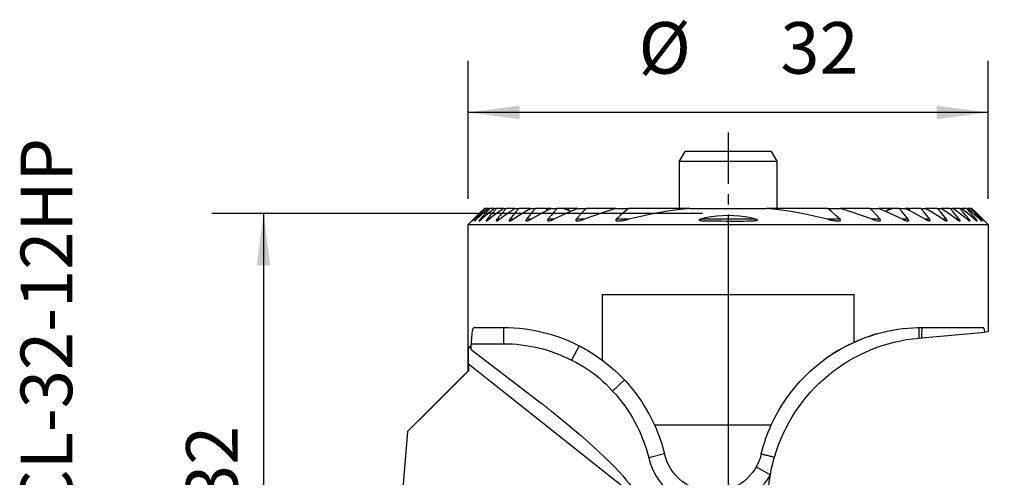
# Model space of a CAD drawing. Extents: x -43.6 to 17, y -48.7 to 11.9.
# Drawn here: x -43.6 to 17, y -16.2 to 11.9 of the extents above; entities that cross this region are included whole.
import ezdxf
from ezdxf.enums import TextEntityAlignment as Align

# ---------------------------------------------------------------- set-up
doc = ezdxf.new("R2010")
doc.units = 0
doc.header["$MEASUREMENT"] = 0
doc.linetypes.add('CENTER', pattern=[5.059896, 3.162435, -0.632487, 0.632487, -0.632487])
doc.layers.get('0').update_dxf_attribs({"linetype": 'CONTINUOUS'})
for name, color, linetype in [('1', 4, 'CONTINUOUS'), ('2L', 7, 'CONTINUOUS'), ('SK1', 4, 'CONTINUOUS'), ('SK4', 2, 'CENTER'), ('SK6', 5, 'CONTINUOUS')]:
    doc.layers.add(name, color=color, linetype=linetype)
doc.styles.add('SANDVIK_STYLE', font='simplex.shx', dxfattribs={"height": 3})
doc.styles.get("Standard").update_dxf_attribs({"font": 'simplex.shx'})
doc.dimstyles.new('SANDVIK_DIM', dxfattribs={"dimscale": 0, "dimtxt": 4.5, "dimasz": 4.57, "dimexe": 5, "dimexo": 0, "dimgap": 2.3, "dimtad": 1, "dimdsep": 46, "dimtxsty": 'SANDVIK_STYLE', "dimcen": 0.09, "dimclrd": 256, "dimclre": 256, "dimclrt": 256, "dimadec": 0, "dimazin": 0, "dimtfac": 1, "dimtofl": 0, "dimtmove": 2, "dimatfit": 3, "dimfxl": 1, "dimtolj": 1, "dimtzin": 0, "dimarcsym": 0})

# ---------------------------------------------------------------- blocks, each defined once
blk = doc.blocks.new('*D0')
for p, q in [((-16, 0.9125), (-16, 9.402832)), ((16, 0.9125), (16, 9.402832)), ((16, 6.227832), (-16, 6.227832))]:
    blk.add_line(p, q)
for points in [[(-16, 6.227832), (-12.825, 6.645828), (-12.825, 5.809835)], [(16, 6.227832), (12.825, 5.809835), (12.825, 6.645828)]]:
    blk.add_solid(points)
for s, p in [('%%c', (-5.513403, 8.609082)), ('32', (3.217847, 8.609082))]:
    blk.add_text(s, height=3.175).set_placement(p)
blk = doc.blocks.new('*D1')
for p, q in [((-1.5875, 0), (-31.764894, 0)), ((-28.589894, 0), (-28.589894, -32)), ((-23.5875, -32), (-31.764894, -32))]:
    blk.add_line(p, q)
for points in [[(-28.589894, 0), (-28.171897, -3.175), (-29.007891, -3.175)], [(-28.589894, -32), (-29.007891, -28.825), (-28.171897, -28.825)]]:
    blk.add_solid(points)
blk.add_text('32', height=3.175, rotation=90).set_placement((-30.177394, -17.854868))
blk = doc.blocks.new('*D2')
for p, q in [((0, -1.5875), (0, -48.721904)), ((-22, -33.5875), (-22, -48.721904)), ((0, -45.546904), (-22, -45.546904))]:
    blk.add_line(p, q)
for points in [[(-22, -45.546904), (-18.825, -45.128908), (-18.825, -45.964901)], [(0, -45.546904), (-3.175, -45.964901), (-3.175, -45.128908)]]:
    blk.add_solid(points)
blk.add_text('22', height=3.175).set_placement((-12.854868, -43.959404))
blk = doc.blocks.new('*D3')
for p, q in [((0, -1.5875), (0, -48.627685)), ((-5.95557, -31.735899), (16.993152, -31.335327))]:
    blk.add_line(p, q)
blk.add_arc((0, -31.631944), 13.820741, 270, 1)
for points in [[(13.818636, -31.390739), (14.1102, -34.579835), (13.274866, -34.546632)], [(0, -45.452685), (3.145922, -44.85392), (3.193699, -45.688547)]]:
    blk.add_solid(points)
blk.add_text('91%%d', height=3.175, rotation=59.382819).set_placement((9.27141, -39.985308))

msp = doc.modelspace()

# ---------------------------------------------------------------- linework, layer by layer
at = {"layer": '1'}
for p, q in [((-16, -0.675), (-15, 0.325)), ((-15, 0.325), (-14.998828, 0.325)), ((-14.942468, 0.325), (-14.998828, 0.325)), ((-14.942468, 0.325), (-14.904776, 0.325)), ((-14.733969, 0.325), (-14.904776, 0.325)), ((-14.733969, 0.325), (-14.657416, 0.325)), ((-14.36671, 0.325), (-14.657416, 0.325)), ((-14.36671, 0.325), (-14.248766, 0.325)), ((-13.828046, 0.325), (-14.248766, 0.325)), ((-13.828046, 0.325), (-13.664364, 0.325)), ((-13.096845, 0.325), (-13.664364, 0.325)), ((-13.096845, 0.325), (-12.880308, 0.325)), ((-12.138362, 0.325), (-12.880308, 0.325)), ((-12.138362, 0.325), (-11.857059, 0.325)), ((-11.253272, 0.325), (-11.857059, 0.325)), ((-10.971703, 0.325), (-11.174092, 0.325)), ((-10.892766, 0.325), (-10.971703, 0.325)), ((-10.892766, 0.325), (-10.525082, 0.325)), ((-10.144253, 0.325), (-10.525082, 0.325)), ((-9.901905, 0.325), (-10.144253, 0.325)), ((-9.24472, 0.325), (-9.901905, 0.325)), ((-9.24472, 0.325), (-8.744418, 0.325)), ((-6.912116, 0.325), (-8.744418, 0.325)), ((-6.912116, 0.325), (-6.136151, 0.325)), ((-2.364285, 0.325), (-6.136151, 0.325)), ((-2.364285, 0.325), (2.364285, 0.325)), ((6.136151, 0.325), (2.364285, 0.325)), ((6.136151, 0.325), (6.912116, 0.325)), ((8.744418, 0.325), (6.912116, 0.325)), ((8.744418, 0.325), (9.24472, 0.325)), ((9.901905, 0.325), (9.24472, 0.325)), ((10.144253, 0.325), (9.901905, 0.325)), ((10.525082, 0.325), (10.144253, 0.325)), ((10.525082, 0.325), (10.892766, 0.325)), ((10.971703, 0.325), (10.892766, 0.325)), ((11.174092, 0.325), (10.971703, 0.325)), ((11.857059, 0.325), (11.253272, 0.325)), ((11.857059, 0.325), (12.138362, 0.325)), ((12.880308, 0.325), (12.138362, 0.325)), ((12.880308, 0.325), (13.096845, 0.325)), ((13.664364, 0.325), (13.096845, 0.325)), ((13.664364, 0.325), (13.828046, 0.325)), ((14.248766, 0.325), (13.828046, 0.325)), ((14.248766, 0.325), (14.36671, 0.325)), ((14.657416, 0.325), (14.36671, 0.325)), ((14.657416, 0.325), (14.733969, 0.325)), ((14.904776, 0.325), (14.733969, 0.325)), ((14.904776, 0.325), (14.942468, 0.325)), ((14.998828, 0.325), (14.942468, 0.325)), ((14.998828, 0.325), (15, 0.325)), ((15, 0.325), (16, -0.675)), ((-15.640852, -0.343279, 0.573331), (-15.657785, -0.343279, 0.573331)), ((-15.479219, -0.343279), (-15.530494, -0.343279)), ((-15.168264, -0.343279), (-15.255368, -0.343279)), ((-14.698511, -0.343279), (-14.824178, -0.343279)), ((-14.054046, -0.343279), (-14.222738, -0.343279)), ((-13.209322, -0.343279), (-13.42819, -0.343279)), ((-12.122549, -0.343279), (-12.403479, -0.343279)), ((-10.720363, -0.343279), (-11.084958, -0.343279)), ((-8.854162, -0.343279), (-9.349134, -0.343279)), ((-6.112787, -0.343279), (-6.887403, -0.343279)), ((1.722301, -0.343279), (-1.722301, -0.343279)), ((6.887403, -0.343279), (6.112787, -0.343279)), ((9.349134, -0.343279), (8.854162, -0.343279)), ((11.084958, -0.343279), (10.720363, -0.343279)), ((12.403479, -0.343279), (12.122549, -0.343279)), ((13.42819, -0.343279), (13.209322, -0.343279)), ((14.222738, -0.343279), (14.054046, -0.343279)), ((14.824178, -0.343279), (14.698511, -0.343279)), ((15.255368, -0.343279), (15.168264, -0.343279)), ((15.530494, -0.343279), (15.479219, -0.343279)), ((15.657785, -0.343279, 0.573331), (15.640852, -0.343279, 0.573331)), ((-16, -0.675), (16, -0.675)), ((-16, -9.675), (-16, -0.675)), ((16, -0.675), (16, -7.278641)), ((7.745967, -5), (-7.745967, -5)), ((-7.745967, -5), (-7.745967, -9.01031)), ((7.745967, -7.906815), (7.745967, -5)), ((-15.612495, -7), (-13.826179, -7)), ((-13.826179, -7), (-13.826179, -8)), ((11.950334, -7), (15.671858, -7)), ((11.758097, -7.649759), (11.918464, -7.635729)), ((11.918464, -7.635729), (15.803481, -7.295834)), ((16, -7.278641), (15.803481, -7.295834)), ((-15.803481, -8.350064), (-15.803481, -8)), ((-15.803481, -8), (-13.826179, -8)), ((-15.803481, -8.350064), (-11.505552, -11.654728)), ((-9.173604, -8.122911), (-9.629738, -9.012822)), ((-19.723295, -13.398295), (-16, -9.675)), ((-15.984636, -9.675), (-16, -9.675)), ((-15.984576, -9.230633), (-5.6451, -17.429836)), ((-6.382746, -10.226099), (-7.112494, -10.909815)), ((-4.531019, -13), (2.655174, -13)), ((-19.728234, -13.403256), (-20.906532, -27.848737)), ((-3.916399, -14.784167), (-4.887946, -15.021013)), ((1.727924, -15.571936), (2.597495, -16.065745))]:
    msp.add_line(p, q, dxfattribs=at)
for points in [[(-14.998828, 0.325, 0), (-15.218481, 0.10224, 0), (-15.438133, -0.120519, 0), (-15.657785, -0.343279, 0)], [(-14.942468, 0.325, 0), (-15.175262, 0.10224, 0), (-15.408057, -0.120519, 0), (-15.640852, -0.343279, 0)], [(-14.904776, 0.325, 0), (-15.113349, 0.10224, 0), (-15.321921, -0.120519, 0), (-15.530494, -0.343279, 0)], [(-14.733969, 0.325, 0), (-14.982386, 0.10224, 0), (-15.230803, -0.120519, 0), (-15.479219, -0.343279, 0)], [(-14.657416, 0.325, 0), (-14.856733, 0.10224, 0), (-15.056051, -0.120519, 0), (-15.255368, -0.343279, 0)], [(-14.36671, 0.325, 0), (-14.633894, 0.10224, 0), (-14.901079, -0.120519, 0), (-15.168264, -0.343279, 0)], [(-14.248766, 0.325, 0), (-14.44057, 0.10224, 0), (-14.632374, -0.120519, 0), (-14.824178, -0.343279, 0)], [(-13.828046, 0.325, 0), (-14.118201, 0.10224, 0), (-14.408356, -0.120519, 0), (-14.698511, -0.343279, 0)], [(-13.664364, 0.325, 0), (-13.850489, 0.10224, 0), (-14.036613, -0.120519, 0), (-14.222738, -0.343279, 0)], [(-13.096845, 0.325, 0), (-13.415912, 0.10224, 0), (-13.734979, -0.120519, 0), (-14.054046, -0.343279, 0)], [(-12.880308, 0.325, 0), (-13.062936, 0.10224, 0), (-13.245563, -0.120519, 0), (-13.42819, -0.343279, 0)], [(-12.138362, 0.325, 0), (-12.495349, 0.10224, 0), (-12.852336, -0.120519, 0), (-13.209322, -0.343279, 0)], [(-11.857059, 0.325, 0), (-12.039199, 0.10224, 0), (-12.221339, -0.120519, 0), (-12.403479, -0.343279, 0)], [(-10.892766, 0.325, 0), (-11.302693, 0.10224, 0), (-11.712621, -0.120519, 0), (-12.122549, -0.343279, 0)], [(-11.099891, 0.209813, 0), (-11.151018, 0.248209, 0), (-11.202145, 0.286604, 0), (-11.253272, 0.325, 0)], [(-11.086326, 0.219801, 0), (-11.115581, 0.254867, 0), (-11.144836, 0.289934, 0), (-11.174092, 0.325, 0)], [(-10.525082, 0.325, 0), (-10.711707, 0.10224, 0), (-10.898333, -0.120519, 0), (-11.084958, -0.343279, 0)], [(-9.24472, 0.325, 0), (-9.736601, 0.10224, 0), (-10.228482, -0.120519, 0), (-10.720363, -0.343279, 0)], [(-9.651263, 0.130223, 0), (-9.815593, 0.195149, 0), (-9.979923, 0.260074, 0), (-10.144253, 0.325, 0)], [(-9.773602, 0.187349, 0), (-9.816369, 0.233233, 0), (-9.859137, 0.279116, 0), (-9.901905, 0.325, 0)], [(-8.744418, 0.325, 0), (-8.94599, 0.10224, 0), (-9.147562, -0.120519, 0), (-9.349134, -0.343279, 0)], [(-6.912116, 0.325, 0), (-7.559464, 0.10224, 0), (-8.206813, -0.120519, 0), (-8.854162, -0.343279, 0)], [(-6.136151, 0.325, 0), (-6.386568, 0.10224, 0), (-6.636985, -0.120519, 0), (-6.887403, -0.343279, 0)], [(-2.364285, 0.325, 0), (-3.124541, 0.235786, 0), (-3.879519, 0.124351, 0), (-4.62922, -0.009304, 0), (-5.373642, -0.165181, 0), (-6.112787, -0.343279, 0)], [(6.112787, -0.343279, 0), (5.373656, -0.165193, 0), (4.629241, -0.009322, 0), (3.87954, 0.124334, 0), (3.124555, 0.235775, 0), (2.364285, 0.325, 0)], [(6.887403, -0.343279, 0), (6.636985, -0.120519, 0), (6.386568, 0.10224, 0), (6.136151, 0.325, 0)], [(8.854162, -0.343279, 0), (8.206813, -0.120519, 0), (7.559464, 0.10224, 0), (6.912116, 0.325, 0)], [(9.349134, -0.343279, 0), (9.147562, -0.120519, 0), (8.94599, 0.10224, 0), (8.744418, 0.325, 0)], [(10.720363, -0.343279, 0), (10.228482, -0.120519, 0), (9.736601, 0.10224, 0), (9.24472, 0.325, 0)], [(10.144253, 0.325, 0), (9.978728, 0.259652, 0), (9.813202, 0.194305, 0), (9.647677, 0.128957, 0)], [(9.901905, 0.325, 0), (9.86068, 0.28076, 0), (9.819456, 0.23652, 0), (9.778231, 0.192281, 0)], [(11.084958, -0.343279, 0), (10.898333, -0.120519, 0), (10.711707, 0.10224, 0), (10.525082, 0.325, 0)], [(12.122549, -0.343279, 0), (11.712621, -0.120519, 0), (11.302693, 0.10224, 0), (10.892766, 0.325, 0)], [(11.174092, 0.325, 0), (11.144836, 0.289934, 0), (11.115581, 0.254867, 0), (11.086326, 0.219801, 0)], [(11.253272, 0.325, 0), (11.202145, 0.286604, 0), (11.151018, 0.248209, 0), (11.099891, 0.209813, 0)], [(12.403479, -0.343279, 0), (12.221339, -0.120519, 0), (12.039199, 0.10224, 0), (11.857059, 0.325, 0)], [(13.209322, -0.343279, 0), (12.852336, -0.120519, 0), (12.495349, 0.10224, 0), (12.138362, 0.325, 0)], [(13.42819, -0.343279, 0), (13.245563, -0.120519, 0), (13.062936, 0.10224, 0), (12.880308, 0.325, 0)], [(14.054046, -0.343279, 0), (13.734979, -0.120519, 0), (13.415912, 0.10224, 0), (13.096845, 0.325, 0)], [(14.222738, -0.343279, 0), (14.036613, -0.120519, 0), (13.850489, 0.10224, 0), (13.664364, 0.325, 0)], [(14.698511, -0.343279, 0), (14.408356, -0.120519, 0), (14.118201, 0.10224, 0), (13.828046, 0.325, 0)], [(14.824178, -0.343279, 0), (14.632374, -0.120519, 0), (14.44057, 0.10224, 0), (14.248766, 0.325, 0)], [(15.168264, -0.343279, 0), (14.901079, -0.120519, 0), (14.633894, 0.10224, 0), (14.36671, 0.325, 0)], [(15.255368, -0.343279, 0), (15.056051, -0.120519, 0), (14.856733, 0.10224, 0), (14.657416, 0.325, 0)], [(15.479219, -0.343279, 0), (15.230803, -0.120519, 0), (14.982386, 0.10224, 0), (14.733969, 0.325, 0)], [(15.530494, -0.343279, 0), (15.321921, -0.120519, 0), (15.113349, 0.10224, 0), (14.904776, 0.325, 0)], [(15.640852, -0.343279, 0), (15.408057, -0.120519, 0), (15.175262, 0.10224, 0), (14.942468, 0.325, 0)], [(15.657785, -0.343279, 0), (15.438133, -0.120519, 0), (15.218481, 0.10224, 0), (14.998828, 0.325, 0)], [(-15.752427, -0.445279, 0), (-15.750144, -0.444064, 0), (-15.745524, -0.440519, 0), (-15.738817, -0.43487, 0), (-15.730313, -0.427384, 0), (-15.720285, -0.418322, 0), (-15.709001, -0.407944, 0), (-15.696705, -0.396487, 0), (-15.68358, -0.384131, 0), (-15.6698, -0.371049, 0), (-15.655537, -0.357412, 0), (-15.640852, -0.343279, 0)], [(-15.657785, -0.343279, 0), (-15.673494, -0.359329, 0), (-15.688045, -0.374309, 0), (-15.701533, -0.388311, 0), (-15.71405, -0.401423, 0), (-15.725491, -0.413545, 0), (-15.735436, -0.424265, 0), (-15.743435, -0.433143, 0), (-15.749111, -0.439793, 0), (-15.752133, -0.443864, 0), (-15.752427, -0.445279, 0)], [(-15.530494, -0.343279, 0), (-15.545218, -0.359174, 0), (-15.558731, -0.37413, 0), (-15.571151, -0.388262, 0), (-15.582525, -0.401612, 0), (-15.592527, -0.413869, 0), (-15.600716, -0.424611, 0), (-15.606701, -0.433427, 0), (-15.610162, -0.439932, 0), (-15.610888, -0.443858, 0), (-15.608936, -0.445279, 0)], [(-15.608936, -0.445279, 0), (-15.604394, -0.444014, 0), (-15.597553, -0.440396, 0), (-15.588749, -0.43469, 0), (-15.57829, -0.42717, 0), (-15.566471, -0.418112, 0), (-15.553571, -0.407778, 0), (-15.539796, -0.396371, 0), (-15.525332, -0.384075, 0), (-15.510363, -0.371077, 0), (-15.495022, -0.357508, 0), (-15.479219, -0.343279, 0)], [(-15.255368, -0.343279, 0), (-15.268167, -0.357774, 0), (-15.279837, -0.371541, 0), (-15.290482, -0.384681, 0), (-15.300146, -0.397237, 0), (-15.30857, -0.408957, 0), (-15.315397, -0.419497, 0), (-15.320313, -0.428535, 0), (-15.323108, -0.435805, 0), (-15.323614, -0.441074, 0), (-15.321847, -0.444242, 0), (-15.317903, -0.445279, 0)], [(-15.317903, -0.445279, 0), (-15.310031, -0.443641, 0), (-15.299747, -0.439347, 0), (-15.287165, -0.432497, 0), (-15.272812, -0.423549, 0), (-15.257187, -0.412942, 0), (-15.240583, -0.400959, 0), (-15.223229, -0.387837, 0), (-15.205355, -0.373813, 0), (-15.187073, -0.359001, 0), (-15.168264, -0.343279, 0)], [(-14.824178, -0.343279, 0), (-14.836463, -0.357814, 0), (-14.847478, -0.371687, 0), (-14.857345, -0.385012, 0), (-14.866035, -0.397761, 0), (-14.873193, -0.409603, 0), (-14.878432, -0.42017, 0), (-14.881495, -0.429152, 0), (-14.882238, -0.436286, 0), (-14.880564, -0.44135, 0), (-14.87663, -0.44433, 0), (-14.870651, -0.445278, 0)], [(-14.870651, -0.445278, 0), (-14.859895, -0.44362, 0), (-14.846789, -0.439247, 0), (-14.831559, -0.432354, 0), (-14.814758, -0.423418, 0), (-14.796875, -0.412867, 0), (-14.778163, -0.400951, 0), (-14.75882, -0.387878, 0), (-14.73905, -0.373858, 0), (-14.718981, -0.359028, 0), (-14.698511, -0.343279, 0)], [(-14.222738, -0.343279, 0), (-14.234665, -0.357932, 0), (-14.245145, -0.372001, 0), (-14.254314, -0.38561, 0), (-14.262007, -0.398607, 0), (-14.267783, -0.410591, 0), (-14.271254, -0.421172, 0), (-14.272252, -0.430041, 0), (-14.270669, -0.436912, 0), (-14.266632, -0.441695, 0), (-14.260483, -0.444473, 0), (-14.252346, -0.445277, 0)], [(-14.252346, -0.445277, 0), (-14.238323, -0.443578, 0), (-14.222023, -0.439105, 0), (-14.203805, -0.432171, 0), (-14.184227, -0.423261, 0), (-14.163744, -0.412778, 0), (-14.142565, -0.400935, 0), (-14.120866, -0.387917, 0), (-14.098825, -0.37391, 0), (-14.076579, -0.35906, 0), (-14.054046, -0.343279, 0)], [(-13.42819, -0.343279, 0), (-13.439885, -0.358076, 0), (-13.449919, -0.372397, 0), (-13.458411, -0.386344, 0), (-13.465007, -0.399608, 0), (-13.469183, -0.411724, 0), (-13.470636, -0.422287, 0), (-13.469254, -0.430946, 0), (-13.465115, -0.437491, 0), (-13.458683, -0.442022, 0), (-13.450288, -0.444626, 0), (-13.439834, -0.445278, 0)], [(-13.439834, -0.445278, 0), (-13.421976, -0.443591, 0), (-13.401848, -0.439016, 0), (-13.380062, -0.432071, 0), (-13.357192, -0.423251, 0), (-13.333527, -0.412836, 0), (-13.309265, -0.401036, 0), (-13.284605, -0.388065, 0), (-13.259737, -0.374125, 0), (-13.234686, -0.359242, 0), (-13.209322, -0.343279, 0)], [(-12.403479, -0.343279, 0), (-12.414272, -0.357093, 0), (-12.423419, -0.370626, 0), (-12.430996, -0.38394, 0), (-12.436574, -0.396689, 0), (-12.439644, -0.408444, 0), (-12.440016, -0.418842, 0), (-12.437663, -0.427556, 0), (-12.432738, -0.434423, 0), (-12.425597, -0.439481, 0), (-12.416619, -0.442846, 0), (-12.40619, -0.444718, 0), (-12.394654, -0.445278, 0)], [(-12.394654, -0.445278, 0), (-12.36879, -0.442739, 0), (-12.341429, -0.437591, 0), (-12.312342, -0.429598, 0), (-12.281884, -0.419121, 0), (-12.250538, -0.406655, 0), (-12.218793, -0.392695, 0), (-12.186983, -0.377585, 0), (-12.154977, -0.361189, 0), (-12.122549, -0.343279, 0)], [(-11.084958, -0.343279, 0), (-11.096174, -0.357573, 0), (-11.105368, -0.371809, 0), (-11.112396, -0.385876, 0), (-11.116515, -0.399203, 0), (-11.117189, -0.411239, 0), (-11.114452, -0.42153, 0), (-11.108544, -0.429775, 0), (-11.100012, -0.436016, 0), (-11.089428, -0.440438, 0), (-11.077331, -0.443328, 0), (-11.064197, -0.444947, 0), (-11.049986, -0.445272, 0)], [(-11.049986, -0.445272, 0), (-11.017239, -0.442877, 0), (-10.982884, -0.437562, 0), (-10.946979, -0.429391, 0), (-10.90999, -0.418862, 0), (-10.872388, -0.406481, 0), (-10.834627, -0.392736, 0), (-10.796825, -0.377752, 0), (-10.758801, -0.361335, 0), (-10.720363, -0.343279, 0)], [(-9.349134, -0.343279, 0), (-9.3606, -0.35714, 0), (-9.369855, -0.371293, 0), (-9.376287, -0.385377, 0), (-9.378906, -0.398741, 0), (-9.377344, -0.410663, 0), (-9.37185, -0.420635, 0), (-9.363181, -0.428525, 0), (-9.352115, -0.434534, 0), (-9.339381, -0.438947, 0), (-9.325416, -0.442012, 0), (-9.310529, -0.44396, 0), (-9.295029, -0.44502, 0), (-9.279026, -0.445273, 0)], [(-9.279026, -0.445273, 0), (-9.198224, -0.438106, 0), (-9.115337, -0.424322, 0), (-9.030364, -0.403924, 0), (-8.943305, -0.376909, 0), (-8.854162, -0.343279, 0)], [(-6.887403, -0.343279, 0), (-6.902843, -0.359095, 0), (-6.91374, -0.375856, 0), (-6.918149, -0.392728, 0), (-6.914105, -0.407579, 0), (-6.903183, -0.419092, 0), (-6.887978, -0.427543, 0), (-6.870346, -0.433636, 0), (-6.851214, -0.438044, 0), (-6.831368, -0.4414, 0), (-6.811043, -0.443892, 0), (-6.790122, -0.445428, 0), (-6.768481, -0.445906, 0), (-6.745997, -0.445228, 0)], [(-6.745997, -0.445228, 0), (-6.67783, -0.442437, 0), (-6.608684, -0.436874, 0), (-6.53867, -0.428703, 0), (-6.46808, -0.418356, 0), (-6.397207, -0.406266, 0), (-6.326291, -0.392787, 0), (-6.255314, -0.377892, 0), (-6.184179, -0.361437, 0), (-6.112787, -0.343279, 0)], [(-1.722301, -0.343279, 0), (-1.770815, -0.357946, 0), (-1.810532, -0.38209, 0), (-1.780953, -0.40667, 0), (-1.732788, -0.417112, 0), (-1.683169, -0.424011, 0), (-1.632736, -0.428611, 0), (-1.581872, -0.431907, 0), (-1.530932, -0.434813, 0), (-1.480013, -0.43758, 0), (-1.429083, -0.440125, 0), (-1.378109, -0.442364, 0), (-1.327058, -0.44421, 0), (-1.275896, -0.44558, 0), (-1.224593, -0.446389, 0), (-1.173113, -0.44655, 0), (-1.121426, -0.44598, 0), (-1.069496, -0.444593, 0)], [(1.722301, -0.343279, 0), (1.383478, -0.263225, 0), (1.042038, -0.200842, 0), (0.697374, -0.155894, 0), (0.349448, -0.128366, 0), (-0.000238, -0.11884, 0), (-0.349924, -0.127995, 0), (-0.697991, -0.155963, 0), (-1.043144, -0.201595, 0), (-1.38451, -0.263958, 0), (-1.722301, -0.343279, 0)], [(-1.069496, -0.444593, 0), (-0.844227, -0.445031, 0), (-0.618947, -0.446525, 0), (-0.393611, -0.449158, 0), (-0.16808, -0.453189, 0), (0.05779, -0.458879, 0), (0.283981, -0.465658, 0), (0.510027, -0.470564, 0), (0.735376, -0.470207, 0), (0.959498, -0.461298, 0), (1.182361, -0.443648, 0)], [(1.182361, -0.443648, 0), (1.225316, -0.445091, 0), (1.268063, -0.445879, 0), (1.310612, -0.446038, 0), (1.352974, -0.44559, 0), (1.395157, -0.44456, 0), (1.437173, -0.442973, 0), (1.479032, -0.440854, 0), (1.520743, -0.438226, 0), (1.562316, -0.435113, 0), (1.603762, -0.431541, 0), (1.645091, -0.427534, 0), (1.686309, -0.423108, 0), (1.727224, -0.417795, 0), (1.767236, -0.410275, 0), (1.8034, -0.397088, 0), (1.799649, -0.371376, 0), (1.762669, -0.35485, 0), (1.722301, -0.343279, 0)], [(6.112787, -0.343279, 0), (6.185087, -0.361575, 0), (6.257044, -0.378078, 0), (6.328738, -0.392926, 0), (6.400249, -0.406259, 0), (6.471655, -0.418212, 0), (6.542929, -0.428739, 0), (6.613711, -0.437215, 0), (6.68358, -0.442905, 0), (6.752225, -0.445272, 0)], [(6.752225, -0.445272, 0), (6.772072, -0.445272, 0), (6.791504, -0.444569, 0), (6.810648, -0.443279, 0), (6.829505, -0.441402, 0), (6.847839, -0.438722, 0), (6.865389, -0.434999, 0), (6.881873, -0.429981, 0), (6.896696, -0.423247, 0), (6.908855, -0.414248, 0), (6.916526, -0.402494, 0), (6.917773, -0.388197, 0), (6.912131, -0.372724, 0), (6.901409, -0.357544, 0), (6.887403, -0.343279, 0)], [(8.854162, -0.343279, 0), (8.944331, -0.377767, 0), (9.032041, -0.405211, 0), (9.11729, -0.425611, 0), (9.20008, -0.438966, 0), (9.28041, -0.445278, 0)], [(9.28041, -0.445278, 0), (9.296274, -0.444955, 0), (9.311683, -0.44387, 0), (9.326408, -0.441853, 0), (9.340191, -0.438714, 0), (9.352758, -0.434257, 0), (9.363625, -0.428216, 0), (9.372126, -0.42028, 0), (9.377467, -0.410306, 0), (9.378879, -0.398378, 0), (9.376177, -0.385067, 0), (9.36977, -0.3711, 0), (9.360712, -0.357145, 0), (9.349134, -0.343279, 0)], [(10.720363, -0.343279, 0), (10.759945, -0.362434, 0), (10.798694, -0.379499, 0), (10.836731, -0.394598, 0), (10.874175, -0.407854, 0), (10.911148, -0.419392, 0), (10.947768, -0.429334, 0), (10.983901, -0.43754, 0), (11.01873, -0.443172, 0), (11.051333, -0.445278, 0)], [(11.051333, -0.445278, 0), (11.065571, -0.444989, 0), (11.078448, -0.443247, 0), (11.090199, -0.44016, 0), (11.100587, -0.43562, 0), (11.108961, -0.429332, 0), (11.114677, -0.421031, 0), (11.11726, -0.410761, 0), (11.116421, -0.39877, 0), (11.112294, -0.385542, 0), (11.105262, -0.3716, 0), (11.096001, -0.357415, 0), (11.084958, -0.343279, 0)], [(12.122549, -0.343279, 0), (12.155348, -0.361588, 0), (12.187503, -0.378179, 0), (12.219108, -0.393151, 0), (12.25026, -0.406603, 0), (12.281055, -0.418635, 0), (12.311378, -0.42913, 0), (12.340591, -0.437423, 0), (12.368023, -0.442816, 0), (12.393636, -0.44527, 0)], [(12.393636, -0.44527, 0), (12.405454, -0.444883, 0), (12.415904, -0.443033, 0), (12.425023, -0.439739, 0), (12.432368, -0.434776, 0), (12.437454, -0.427927, 0), (12.439979, -0.419236, 0), (12.439721, -0.408854, 0), (12.436707, -0.397064, 0), (12.431189, -0.384263, 0), (12.423527, -0.370825, 0), (12.414184, -0.357086, 0), (12.403479, -0.343279, 0)], [(13.209322, -0.343279, 0), (13.238221, -0.361645, 0), (13.266331, -0.378284, 0), (13.293757, -0.3933, 0), (13.320609, -0.4068, 0), (13.346993, -0.418888, 0), (13.372769, -0.429426, 0), (13.397214, -0.437706, 0), (13.419585, -0.442997, 0), (13.43986, -0.445278, 0)], [(13.43986, -0.445278, 0), (13.449275, -0.444643, 0), (13.457346, -0.442546, 0), (13.463764, -0.438832, 0), (13.468179, -0.433336, 0), (13.470387, -0.426083, 0), (13.47026, -0.417192, 0), (13.467763, -0.406836, 0), (13.463089, -0.395313, 0), (13.456484, -0.382932, 0), (13.448264, -0.369973, 0), (13.43877, -0.356705, 0), (13.42819, -0.343279, 0)], [(14.054046, -0.343279, 0), (14.079819, -0.361469, 0), (14.104739, -0.378015, 0), (14.128933, -0.393038, 0), (14.152527, -0.406661, 0), (14.175616, -0.418975, 0), (14.197807, -0.429602, 0), (14.21832, -0.437792, 0), (14.236548, -0.442962, 0), (14.252663, -0.445279, 0)], [(14.252663, -0.445279, 0), (14.260083, -0.444533, 0), (14.265957, -0.442201, 0), (14.270001, -0.438147, 0), (14.272017, -0.43233, 0), (14.271945, -0.424861, 0), (14.269756, -0.415872, 0), (14.265569, -0.405581, 0), (14.259596, -0.394252, 0), (14.252074, -0.38214, 0), (14.243271, -0.369477, 0), (14.233457, -0.356494, 0), (14.222738, -0.343279, 0)], [(14.698511, -0.343279, 0), (14.719534, -0.359568, 0), (14.739816, -0.374601, 0), (14.759427, -0.388449, 0), (14.778439, -0.401185, 0), (14.796915, -0.412874, 0), (14.814706, -0.423362, 0), (14.831428, -0.432263, 0), (14.846682, -0.439176, 0), (14.859954, -0.443667, 0), (14.870639, -0.445278, 0)], [(14.870639, -0.445278, 0), (14.876743, -0.444363, 0), (14.880586, -0.441364, 0), (14.882179, -0.43625, 0), (14.881481, -0.429139, 0), (14.878454, -0.420191, 0), (14.873234, -0.409652, 0), (14.866104, -0.397833, 0), (14.857356, -0.385034, 0), (14.84729, -0.371528, 0), (14.836203, -0.357584, 0), (14.824178, -0.343279, 0)], [(15.168264, -0.343279, 0), (15.187513, -0.359435, 0), (15.205951, -0.374401, 0), (15.223657, -0.388253, 0), (15.240707, -0.401071, 0), (15.25714, -0.412892, 0), (15.272701, -0.42346, 0), (15.287001, -0.432386, 0), (15.299631, -0.439276, 0), (15.310077, -0.443703, 0), (15.317848, -0.445278, 0)], [(15.317848, -0.445278, 0), (15.321864, -0.44428, 0), (15.323608, -0.441127, 0), (15.323084, -0.43584, 0), (15.320335, -0.428587, 0), (15.315446, -0.419569, 0), (15.308657, -0.409058, 0), (15.300238, -0.397339, 0), (15.29046, -0.384677, 0), (15.279596, -0.371327, 0), (15.267901, -0.35753, 0), (15.255368, -0.343279, 0)], [(15.479219, -0.343279, 0), (15.49689, -0.359205, 0), (15.513745, -0.374077, 0), (15.529879, -0.387989, 0), (15.545372, -0.401023, 0), (15.56008, -0.413031, 0), (15.573663, -0.423677, 0), (15.585774, -0.432614, 0), (15.595977, -0.439444, 0), (15.603769, -0.443731, 0), (15.608923, -0.445279, 0)], [(15.608923, -0.445279, 0), (15.610859, -0.444194, 0), (15.610497, -0.440874, 0), (15.607904, -0.435445, 0), (15.603185, -0.428081, 0), (15.596548, -0.419023, 0), (15.588252, -0.408542, 0), (15.578562, -0.396906, 0), (15.56775, -0.384377, 0), (15.556088, -0.371217, 0), (15.543708, -0.357556, 0), (15.530494, -0.343279, 0)], [(15.640852, -0.343279, 0), (15.65744, -0.35925, 0), (15.673053, -0.374162, 0), (15.687784, -0.388108, 0), (15.701722, -0.401174, 0), (15.714741, -0.413238, 0), (15.726462, -0.423925, 0), (15.736487, -0.432844, 0), (15.744396, -0.439598, 0), (15.74976, -0.443788, 0), (15.752432, -0.445279, 0)], [(15.752432, -0.445279, 0), (15.752298, -0.444128, 0), (15.749829, -0.440693, 0), (15.745174, -0.435133, 0), (15.738563, -0.427695, 0), (15.730245, -0.418635, 0), (15.720482, -0.408212, 0), (15.709522, -0.396669, 0), (15.697588, -0.384224, 0), (15.684903, -0.371095, 0), (15.671656, -0.357467, 0), (15.657785, -0.343279, 0)], [(-15.612495, -7, 0), (-15.643646, -7.010348, 0), (-15.672422, -7.039677, 0), (-15.69895, -7.088427, 0), (-15.72305, -7.155969, 0), (-15.744293, -7.240814, 0), (-15.762353, -7.341348, 0), (-15.77716, -7.455713, 0), (-15.788687, -7.581869, 0), (-15.796919, -7.716624, 0), (-15.801851, -7.856329, 0), (-15.803481, -8, 0)], [(-13.826179, -7, 0), (-13.515511, -7.004226, 0), (-13.186496, -7.020157, 0), (-12.83919, -7.047956, 0), (-12.474415, -7.089939, 0), (-12.093198, -7.148302, 0), (-11.696711, -7.224787, 0), (-11.286291, -7.321286, 0), (-10.863446, -7.439789, 0), (-10.430054, -7.582001, 0), (-9.988295, -7.749567, 0), (-9.540541, -7.944103, 0), (-9.089231, -8.166629, 0), (-8.637951, -8.418106, 0), (-8.190259, -8.699347, 0), (-7.745967, -9.01031, 0)], [(7.745967, -7.906815, 0), (8.091237, -7.758203, 0), (8.43609, -7.624536, 0), (8.779446, -7.505431, 0), (9.120263, -7.40048, 0), (9.457668, -7.309278, 0), (9.790847, -7.231249, 0), (10.119037, -7.165736, 0), (10.441607, -7.112197, 0), (10.757961, -7.070059, 0), (11.067447, -7.038417, 0), (11.369416, -7.016308, 0), (11.663644, -7.003403, 0), (11.950334, -7, 0)], [(11.758097, -7.649759, 0), (11.757703, -7.590861, 0), (11.757434, -7.53363, 0), (11.757294, -7.478299, 0), (11.757282, -7.425092, 0), (11.757398, -7.374225, 0), (11.757641, -7.325905, 0), (11.758012, -7.280328, 0), (11.758508, -7.237679, 0), (11.759127, -7.198131, 0), (11.759866, -7.161844, 0), (11.760724, -7.128967, 0), (11.761696, -7.099633, 0), (11.762778, -7.073961, 0), (11.763966, -7.052054, 0), (11.765255, -7.034002, 0), (11.76664, -7.019879, 0), (11.768115, -7.009741, 0), (11.769675, -7.00363, 0), (11.771312, -7.001571, 0)], [(11.918464, -7.635729, 0), (11.919313, -7.577774, 0), (11.920285, -7.521496, 0), (11.921377, -7.467121, 0), (11.922583, -7.414863, 0), (11.9239, -7.36493, 0), (11.925322, -7.317521, 0), (11.926843, -7.272824, 0), (11.928458, -7.231017, 0), (11.930159, -7.192266, 0), (11.931941, -7.156725, 0), (11.933796, -7.124535, 0), (11.935716, -7.095824, 0), (11.937695, -7.070706, 0), (11.939724, -7.049281, 0), (11.941795, -7.031634, 0), (11.9439, -7.017835, 0), (11.94603, -7.00794, 0), (11.948178, -7.001987, 0), (11.950334, -7, 0)], [(15.803481, -7.295834, 0), (15.792662, -7.23475, 0), (15.780886, -7.180711, 0), (15.768108, -7.133637, 0), (15.75428, -7.093451, 0), (15.739402, -7.06015, 0), (15.723593, -7.033938, 0), (15.706992, -7.015051, 0), (15.689737, -7.00372, 0), (15.671858, -7, 0)], [(9.012558, -7.432649, 0), (8.814186, -7.49902, 0), (8.616122, -7.569613, 0), (8.418179, -7.644799, 0), (8.220331, -7.724631, 0), (8.022955, -7.808358, 0), (7.826489, -7.8951, 0), (7.631329, -7.984066, 0), (7.437484, -8.075238, 0), (7.244762, -8.169001, 0)], [(9.105687, -7.404696, 0), (9.074644, -7.414013, 0), (9.043601, -7.423331, 0), (9.012558, -7.432649, 0)], [(-15.984576, -9.230633, 0), (-15.984361, -9.097745, 0), (-15.983518, -8.967329, 0), (-15.982105, -8.838519, 0), (-15.980013, -8.712899, 0), (-15.977076, -8.59292, 0), (-15.97312, -8.481073, 0), (-15.967925, -8.380094, 0), (-15.961269, -8.292979, 0), (-15.95303, -8.223799, 0), (-15.943141, -8.176164, 0), (-15.931607, -8.149751, 0)], [(-15.917476, -8.148294, 0), (-15.913535, -8.154012, 0), (-15.909594, -8.159731, 0), (-15.905652, -8.165449, 0)], [(-15.803481, -8.350064, 0), (-15.809777, -8.339658, 0), (-15.815972, -8.329329, 0), (-15.822065, -8.319076, 0), (-15.828056, -8.308899, 0), (-15.833944, -8.298799, 0), (-15.839731, -8.288775, 0), (-15.845415, -8.278828, 0), (-15.850998, -8.268957, 0), (-15.856478, -8.259163, 0), (-15.861856, -8.249445, 0), (-15.867132, -8.239805, 0), (-15.872305, -8.230241, 0), (-15.877376, -8.220754, 0), (-15.882345, -8.211343, 0), (-15.887211, -8.20201, 0), (-15.891975, -8.192754, 0), (-15.896637, -8.183575, 0), (-15.901196, -8.174474, 0), (-15.905652, -8.165449, 0)], [(-9.173604, -8.122911, 0), (-9.077354, -8.17301, 0), (-8.98124, -8.224305, 0), (-8.885263, -8.276795, 0), (-8.789422, -8.330481, 0), (-8.693718, -8.385362, 0)], [(7.244762, -8.169001, 0), (7.070116, -8.257557, 0), (6.898301, -8.349177, 0), (6.729319, -8.443861, 0), (6.56317, -8.541609, 0), (6.399852, -8.642421, 0)], [(-9.629738, -9.012822, 0), (-9.373389, -9.144927, 0), (-9.120432, -9.283339, 0), (-8.871143, -9.428404, 0), (-8.627258, -9.582322, 0), (-8.390252, -9.746717, 0), (-8.160634, -9.92133, 0), (-7.938631, -10.105472, 0), (-7.723567, -10.297665, 0), (-7.514374, -10.496097, 0), (-7.31058, -10.699973, 0), (-7.112494, -10.909815, 0)], [(-7.972489, -8.846898, 0), (-7.866599, -8.92419, 0), (-7.760709, -9.001482, 0), (-7.654819, -9.078774, 0)], [(-15.984636, -9.675, 0), (-17.232502, -10.917752, 0), (-18.480368, -12.160504, 0), (-19.728234, -13.403256, 0)], [(-15.984576, -9.230633, 0), (-15.984579, -9.254021, 0), (-15.984582, -9.277408, 0), (-15.984585, -9.300796, 0), (-15.984588, -9.324183, 0), (-15.984592, -9.347571, 0), (-15.984595, -9.370959, 0), (-15.984598, -9.394346, 0), (-15.984601, -9.417734, 0), (-15.984604, -9.441122, 0), (-15.984608, -9.464509, 0), (-15.984611, -9.487897, 0), (-15.984614, -9.511285, 0), (-15.984617, -9.534673, 0), (-15.98462, -9.55806, 0), (-15.984624, -9.581448, 0), (-15.984627, -9.604836, 0), (-15.98463, -9.628224, 0), (-15.984633, -9.651612, 0), (-15.984636, -9.675, 0)], [(-11.505552, -11.654728, 0), (-11.471606, -11.68085, 0), (-11.437661, -11.707015, 0), (-11.403717, -11.733222, 0), (-11.369775, -11.75947, 0), (-11.335837, -11.785757, 0), (-11.301905, -11.812084, 0), (-11.267978, -11.838449, 0), (-11.234059, -11.864851, 0), (-11.200148, -11.891289, 0), (-11.166247, -11.917763, 0), (-11.132356, -11.944272, 0), (-11.098478, -11.970814, 0), (-11.064612, -11.997389, 0), (-11.030761, -12.023996, 0), (-10.996924, -12.050634, 0), (-10.963105, -12.077302, 0), (-10.929302, -12.104, 0), (-10.895519, -12.130725, 0), (-10.861755, -12.157478, 0)], [(-10.861755, -12.157478, 0), (-10.417872, -12.513245, 0), (-9.980278, -12.871538, 0), (-9.551558, -13.230241, 0), (-9.134242, -13.587237, 0), (-8.730794, -13.940417, 0), (-8.343597, -14.287696, 0), (-7.974937, -14.627023, 0), (-7.626991, -14.956396, 0), (-7.301812, -15.27387, 0), (-7.001322, -15.577569, 0), (-6.727293, -15.865701, 0), (-6.481344, -16.136565, 0), (-6.264928, -16.388561, 0), (-6.079322, -16.620201, 0), (-5.925622, -16.830118, 0), (-5.804735, -17.017072, 0), (-5.717375, -17.17996, 0), (-5.664059, -17.317819, 0), (-5.6451, -17.429836, 0)], [(-19.728234, -13.403256, 0), (-19.726358, -13.401373, 0), (-19.724483, -13.39949, 0), (-19.722608, -13.397608, 0)], [(2.040553, -14.784167, 0), (2.043321, -14.784286, 0), (2.051353, -14.785691, 0), (2.064606, -14.788374, 0), (2.083008, -14.792322, 0), (2.106458, -14.797513, 0), (2.134829, -14.803918, 0), (2.167968, -14.811503, 0), (2.205694, -14.820226, 0), (2.247802, -14.83004, 0), (2.294063, -14.840893, 0), (2.344226, -14.852723, 0), (2.398018, -14.865469, 0), (2.455147, -14.87906, 0), (2.515302, -14.893422, 0), (2.578158, -14.908477, 0), (2.643371, -14.924144, 0), (2.710588, -14.940337, 0), (2.779443, -14.956969, 0), (2.849563, -14.973949, 0)]]:
    msp.add_polyline3d(points, dxfattribs=at)
at = {"layer": '1', "extrusion": (0, 0, -1)}
for centre, radius, start, end in [((-12.647086, -17.810945), 10.2, 16.14904, 85), ((13.826179, -17.2), 9.2, 90, 117.137977), ((-11.950334, -17.2), 10.2, 24.315739, 65.657338), ((13.826179, -17.2), 10.2, 126.591036, 155.684261), ((13.826179, -17.2), 9.2, 136.865306, 166.299515), ((13.826179, -17.2), 10.2, 155.684261, 166.299515), ((-11.950334, -17.2), 10.2, 13.700485, 24.315739), ((0.937923, -14.058066), 3.065704, 193.700485, 346.299515), ((-12.647086, -17.810945), 10.2, 9.851669, 16.14904), ((-12.647086, -17.810945), 10.2, 0, 9.851669)]:
    msp.add_arc(centre, radius, start, end, dxfattribs=at)
at = {"layer": '1'}
msp.add_arc((-0.937923, -14.058066), 4.065704, 193.700485, 330.4088, dxfattribs=at)
at = {"layer": 'SK1'}
for p, q in [((-3, 3.225), (-2.65359, 3.825)), ((0, 3.825), (-2.65359, 3.825)), ((2.65359, 3.825), (0, 3.825)), ((2.65359, 3.825), (3, 3.225)), ((-3, 3.225), (0, 3.225)), ((-3, 0.325), (-3, 3.225)), ((0, 3.225), (3, 3.225)), ((3, 3.225), (3, 0.325))]:
    msp.add_line(p, q, dxfattribs=at)
at = {"layer": 'SK4'}
msp.add_line((0, 5), (0, -37), dxfattribs=at)

# ---------------------------------------------------------------- texts
at = {"layer": 'SK6', "style": 'SANDVIK_STYLE', "width": 0.755377}
msp.add_text('SL-SCLCL-32-12HP', height=3.175, rotation=90, dxfattribs=at).set_placement((-40.359892, -32.237979), (-40.359892, 4.650508), align=Align.FIT)

# ---------------------------------------------------------------- dimensions: what is measured, and where the dimension line sits
at = {"layer": '2L'}
for base, p1, p2, text, picture, middle in [((-16, 6.227832), (16, 0.9125), (-16, 0.9125), '32', '*D0', (3.217847, 8.609082)), ((-22, -45.546904), (0, -1.5875), (-22, -33.5875), '22', '*D2', (-12.854868, -43.959404))]:
    dim = msp.add_linear_dim(base=base, p1=p1, p2=p2, text=text, dimstyle='SANDVIK_DIM', dxfattribs=at)
    dim.commit()
    dim.dimension.update_dxf_attribs({"geometry": picture, "text_midpoint": middle})
dim = msp.add_linear_dim(base=(-28.589894, -32), p1=(-1.5875, 0), p2=(-23.5875, -32), angle=90, text='32', dimstyle='SANDVIK_DIM', dxfattribs=at)
dim.commit()
dim.dimension.update_dxf_attribs({"geometry": '*D1', "text_midpoint": (-30.177394, -17.854868)})
dim = msp.add_angular_dim_2l(base=(-9.85765, -21.944859), line1=((-5.95557, -31.735899), (16.993152, -31.335327)), line2=((0, -48.627685), (0, -1.5875)), text='91%%d', dimstyle='SANDVIK_DIM', dxfattribs=at)
dim.commit()
dim.dimension.update_dxf_attribs({"geometry": '*D3', "text_midpoint": (9.27141, -39.985308)})

doc.saveas('drawing.dxf')
